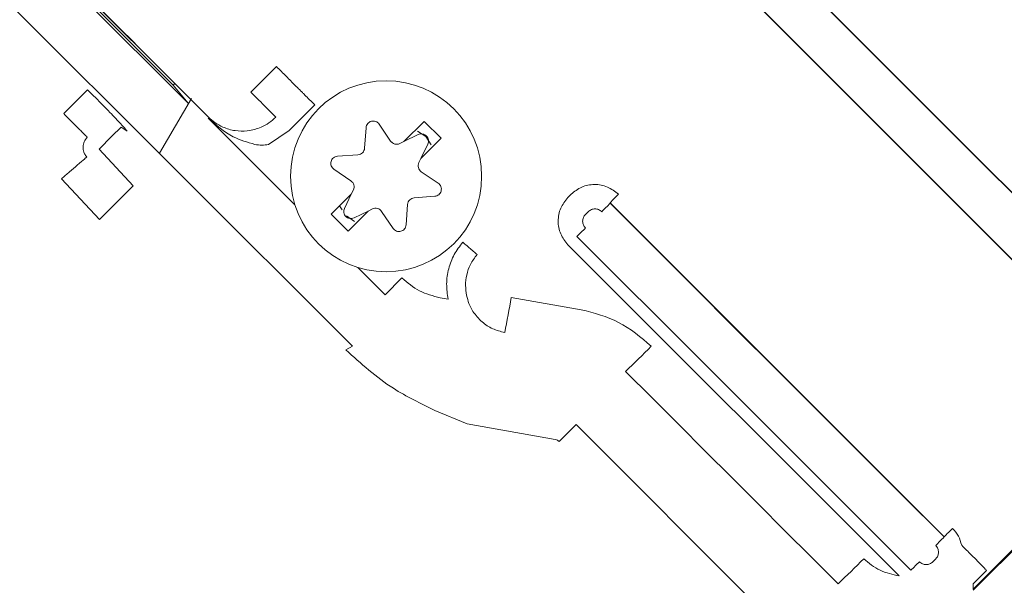
# Model space of a CAD drawing. Units: millimetres. Extents: x 0 to 8670, y 0 to 5898.
# Drawn here: x 2003 to 2044, y 3385 to 3408 of the extents above; entities that cross this region are included whole.
import ezdxf

# ---------------------------------------------------------------- set-up
doc = ezdxf.new("R2010")
doc.units = ezdxf.units.MM
doc.header["$LTSCALE"] = 0.5
doc.layers.add('GÉOMÉTRIE', color=7, linetype='Continuous')

msp = doc.modelspace()

# ---------------------------------------------------------------- linework, layer by layer
at = {"layer": 'GÉOMÉTRIE', "color": 7, "linetype": 'Continuous', "lineweight": 15}
for p, q in [((1959.36079, 3455.5934), (2010.22977, 3404.72442)), ((2009.6119, 3405.47806), (1960.11443, 3454.97553)), ((1960.17614, 3455.03724), (2009.67362, 3405.53977)), ((2017.11065, 3394.54524), (1983.1926, 3428.43642)), ((2043.09077, 3384.36828), (2080.86124, 3422.13875)), ((2080.71469, 3421.97279), (2043.09131, 3384.34941)), ((2043.09131, 3384.32593), (2078.68558, 3419.88767)), ((2012.85453, 3405.1865), (2013.92545, 3406.25734)), ((2009.67362, 3405.53977), (2009.6119, 3405.47806)), ((2010.22977, 3404.72442), (2009.6119, 3405.47806)), ((2005.31852, 3404.57541), (2006.02538, 3405.28228)), ((2005.31852, 3404.57541), (2005.02396, 3404.28086)), ((2010.37938, 3404.91268), (2009.0304, 3402.61909)), ((2014.4647, 3403.57236), (2015.5352, 3404.6432)), ((2011.07817, 3404.09121), (2014.70067, 3400.46871)), ((2018.71059, 3403.12862), (2018.22862, 3403.83975)), ((2020.11077, 3403.9561), (2019.26813, 3403.11347)), ((2020.81787, 3403.249), (2020.11077, 3403.9561)), ((2007.04026, 3403.33067), (2006.50397, 3402.79438)), ((2007.42951, 3403.71993), (2007.04026, 3403.33067)), ((2007.67817, 3403.54099), (2007.42951, 3403.71993)), ((2013.59889, 3402.98445), (2014.4647, 3403.57236)), ((2017.68106, 3403.69303), (2017.61922, 3402.83619)), ((2019.8628, 3403.40187), (2019.26813, 3403.11347)), ((2020.18148, 3403.31971), (2019.83945, 3403.54821)), ((2020.40998, 3402.97768), (2020.18148, 3403.31971)), ((2018.78544, 3403.05152), (2018.71059, 3403.12862)), ((2019.26813, 3403.11347), (2019.08983, 3403.027)), ((2019.97524, 3402.40636), (2020.81787, 3403.249)), ((2019.97524, 3402.40636), (2020.26364, 3403.00103)), ((2006.50397, 3402.79438), (2007.93757, 3401.25813)), ((2017.3416, 3402.55856), (2016.48476, 3402.49673)), ((2019.88877, 3402.22807), (2019.97524, 3402.40636)), ((2016.33804, 3401.94917), (2017.04917, 3401.4672)), ((2020.70152, 3401.36685), (2019.99039, 3401.84882)), ((2004.93346, 3401.5516), (2006.52287, 3399.84344)), ((2007.93757, 3401.25813), (2007.51345, 3400.83402)), ((2017.06432, 3400.90965), (2016.22168, 3400.06702)), ((2017.06432, 3400.90965), (2016.77591, 3400.31499)), ((2017.15078, 3401.08795), (2017.06432, 3400.90965)), ((2017.18012, 3401.19132), (2017.15078, 3401.08795)), ((2026.1325, 3400.77221), (2026.26227, 3400.902)), ((2006.52287, 3399.84344), (2007.51248, 3400.83305)), ((2007.51248, 3400.83305), (2007.51345, 3400.83402)), ((2019.35849, 3399.62299), (2019.42033, 3400.47983)), ((2019.42033, 3400.47983), (2019.44655, 3400.5833)), ((2019.59376, 3400.73118), (2019.69796, 3400.75745)), ((2019.69796, 3400.75745), (2020.5548, 3400.81929)), ((2016.22168, 3400.06702), (2016.92879, 3399.35991)), ((2016.57487, 3400.42021), (2016.68275, 3400.25873)), ((2016.92879, 3399.35991), (2017.77142, 3400.20255)), ((2017.17676, 3399.91415), (2017.77142, 3400.20255)), ((2017.77142, 3400.20255), (2017.94972, 3400.28902)), ((2018.32897, 3400.1874), (2018.81094, 3399.47627)), ((2026.98111, 3400.17483), (2026.86415, 3400.05784)), ((2016.85808, 3399.99631), (2017.20011, 3399.76781)), ((2018.81094, 3399.47627), (2018.87442, 3399.4085)), ((2040.0007, 3384.92482), (2026.13267, 3398.79278)), ((2017.33048, 3397.8389), (2018.47514, 3396.69424)), ((2018.47514, 3396.69424), (2019.18214, 3397.40124)), ((2021.11403, 3396.50957), (2020.78243, 3396.56812)), ((2023.75553, 3396.58644), (2026.68389, 3396.06941)), ((2016.83543, 3394.38567), (2017.11065, 3394.54524)), ((2020.56634, 3391.84985), (2021.91405, 3391.28627)), ((2021.91405, 3391.28627), (2025.60187, 3390.63601)), ((2026.46889, 3391.25971), (2025.76189, 3390.55271)), ((2049.03099, 3368.6976), (2026.46889, 3391.25971)), ((2041.40727, 3385.51479), (2041.52417, 3385.63169)), ((2043.65509, 3385.15416), (2043.09076, 3384.59275)), ((2043.09076, 3384.59275), (2043.09077, 3384.36828))]:
    msp.add_line(p, q, dxfattribs=at)
at = {"layer": 'GÉOMÉTRIE', "color": 7, "linetype": 'Continuous', "lineweight": 15, "flags": 128}
for points in [[(2050.5091, 3395.18473), (2037.92063, 3407.77319), (2025.33248, 3420.36264), (2012.74477, 3432.95296), (2000.15759, 3445.54404), (1987.57106, 3458.13578), (1974.9853, 3470.72805), (1962.40042, 3483.32076), (1949.81651, 3495.91378)], [(2050.50003, 3395.18089), (2037.91317, 3407.76774), (2025.32664, 3420.35557), (2012.74053, 3432.94428), (2000.15497, 3445.53375), (1987.57006, 3458.12387), (1974.98591, 3470.71453), (1962.40264, 3483.30562), (1949.82035, 3495.89703)], [(1948.37685, 3494.4735), (1960.96982, 3481.88964), (1973.56248, 3469.3048), (1986.15471, 3456.71909), (1998.74639, 3444.13261), (2011.33743, 3431.54548), (2023.9277, 3418.95781), (2036.5171, 3406.36971), (2049.10551, 3393.78129)], [(1948.39326, 3494.46974), (1960.98466, 3481.88746), (1973.57573, 3469.3042), (1986.16637, 3456.72007), (1998.75648, 3444.13518), (2011.34593, 3431.54963), (2023.93462, 3418.96354), (2036.52244, 3406.37702), (2049.10927, 3393.79018)], [(2041.88146, 3386.55763), (2040.1328, 3388.30621), (2038.38414, 3390.05481), (2036.63549, 3391.80344), (2034.88684, 3393.55208), (2033.1382, 3395.30075), (2031.38956, 3397.04943), (2029.64093, 3398.79813), (2027.89231, 3400.54685)], [(2041.87242, 3386.55381), (2040.12537, 3388.30078), (2038.37832, 3390.04778), (2036.63127, 3391.7948), (2034.88423, 3393.54183), (2033.1372, 3395.28889), (2031.39017, 3397.03597), (2029.64314, 3398.78306), (2027.89612, 3400.53018)], [(2026.50664, 3399.14057), (2028.25374, 3397.39356), (2030.00083, 3395.64655), (2031.7479, 3393.89953), (2033.49494, 3392.1525), (2035.24197, 3390.40547), (2036.98898, 3388.65844), (2038.73597, 3386.9114), (2040.48293, 3385.16435)], [(2028.54388, 3393.48818), (2029.65542, 3392.37608), (2030.76694, 3391.26399), (2031.87845, 3390.15188), (2032.98995, 3389.03978), (2034.10144, 3387.92767), (2035.21292, 3386.81555), (2036.32439, 3385.70343), (2037.43585, 3384.59131)]]:
    msp.add_lwpolyline(points, dxfattribs=at)
at = {"layer": 'GÉOMÉTRIE', "color": 7, "linetype": 'Continuous', "lineweight": 15}
msp.add_circle((2018.51978, 3401.65801), 4, dxfattribs=at)
for centre, radius, start, end in [((2038.84973, 3390.12173), 15.12443, 134.538488, 136.42603), ((2016.93838, 3410.95555), 15.12483, 314.538368, 316.426179), ((2015.99364, 3410.18852), 15.25058, 313.5787, 315.46284), ((1976.99557, 3404.47653), 47.42097, 348.615833, 350.42235), ((1999.5479, 3424.11133), 42.17279, 313.436627, 315.479784), ((1977.40152, 3422.76514), 116, 206.8008985, 341.9567243), ((2049.86797, 3379.1045), 10.92398, 134.365057, 136.978585), ((2033.88309, 3394.00968), 10.92792, 314.3651, 316.978127), ((2013.84041, 3409.81394), 34.53876, 313.090934, 315.585804), ((2032.96383, 3393.21951), 11.01919, 313.028703, 315.636551)]:
    msp.add_arc(centre, radius, start, end, dxfattribs=at)
for points, knots in [([(1958.77903, 3456.4418), (1968.54231, 3446.68), (1985.97674, 3429.24822), (2003.40829, 3411.81369), (2011.07817, 3404.1425)], [0, 0, 0, 0, 0.55999983, 1, 1, 1, 1]), ([(2013.92545, 3406.25734), (2014.06661, 3406.11609), (2014.35856, 3405.82394), (2014.69743, 3405.48385), (2014.90989, 3405.26986), (2014.95185, 3405.22684), (2014.97211, 3405.20608)], [0, 0, 0, 0, 0.27212309, 0.56283691, 0.78895358, 1, 1, 1, 1]), ([(2006.02538, 3405.28228), (2006.24644, 3405.05989), (2006.6886, 3404.61507), (2007.23834, 3404.04488), (2007.61658, 3403.63741), (2007.65764, 3403.57313), (2007.67817, 3403.54099)], [0, 0, 0, 0, 0.24991738, 0.49988376, 0.7499201, 1, 1, 1, 1]), ([(2013.90157, 3404.13534), (2013.87055, 3404.16697), (2013.8085, 3404.23023), (2013.52821, 3404.51185), (2013.19725, 3404.84362), (2012.96877, 3405.0722), (2012.85453, 3405.1865)], [0, 0, 0, 0, 0.27966079, 0.5593273, 0.77965656, 1, 1, 1, 1]), ([(2015.5352, 3404.6432), (2015.45968, 3404.71869), (2015.30331, 3404.875), (2015.12088, 3405.05737), (2015.00602, 3405.17217), (2014.98315, 3405.19503), (2014.97211, 3405.20607)], [0, 0, 0, 0, 0.27146259, 0.56211979, 0.788536, 1, 1, 1, 1]), ([(2005.02396, 3404.28086), (2005.16073, 3404.14409), (2005.4443, 3403.86052), (2005.77023, 3403.5346), (2005.96698, 3403.33784), (2005.99791, 3403.30691), (2006.01279, 3403.29203)], [0, 0, 0, 0, 0.27172994, 0.56337316, 0.7898714, 1, 1, 1, 1]), ([(2011.07817, 3404.1425), (2011.16923, 3404.06064), (2011.35932, 3403.88973), (2011.73279, 3403.68471), (2012.18008, 3403.54186), (2012.54059, 3403.55231), (2012.71118, 3403.55726)], [0, 0, 0, 0, 0.19722585, 0.41173262, 0.72164802, 1, 1, 1, 1]), ([(2013.02575, 3402.98947), (2012.71315, 3403.08213), (2011.96482, 3403.30395), (2011.40446, 3403.8015), (2011.07817, 3404.09121)], [0, 0, 0, 0, 0.41772028, 1, 1, 1, 1]), ([(2013.2841, 3403.71562), (2013.39733, 3403.77124), (2013.62295, 3403.88206), (2013.80893, 3404.05113), (2013.90157, 3404.13534)], [0, 0, 0, 0, 0.50191048, 1, 1, 1, 1]), ([(2018.22862, 3403.83975), (2018.2088, 3403.86385), (2018.16937, 3403.9118), (2018.08658, 3403.95662), (2017.9952, 3403.9766), (2017.90217, 3403.96574), (2017.81544, 3403.92865), (2017.7464, 3403.86607), (2017.69598, 3403.78565), (2017.68609, 3403.72426), (2017.68106, 3403.69303)], [0, 0, 0, 0, 0.12557457, 0.24985656, 0.37343426, 0.49993377, 0.62350159, 0.7499968, 0.8728209, 1, 1, 1, 1]), ([(2012.71118, 3403.55726), (2012.81429, 3403.57416), (2013.00818, 3403.60594), (2013.19611, 3403.68064), (2013.2841, 3403.71562)], [0, 0, 0, 0, 0.53180646, 1, 1, 1, 1]), ([(2020.26364, 3403.00103), (2020.2746, 3403.03024), (2020.29642, 3403.08836), (2020.29384, 3403.18247), (2020.26545, 3403.2716), (2020.20953, 3403.34674), (2020.13405, 3403.4033), (2020.04532, 3403.43181), (2019.95047, 3403.43526), (2019.89236, 3403.41313), (2019.8628, 3403.40187)], [0, 0, 0, 0, 0.12557457, 0.24985656, 0.37343426, 0.49993377, 0.62350159, 0.7499968, 0.8728209, 1, 1, 1, 1]), ([(2006.01279, 3403.29203), (2005.96546, 3403.233), (2005.8708, 3403.11494), (2005.82391, 3402.88759), (2005.85114, 3402.71107), (2005.90088, 3402.59637), (2005.9412, 3402.5274), (2005.97419, 3402.48824), (2005.99169, 3402.46746)], [0, 0, 0, 0, 0.24666389, 0.49332248, 0.7400283, 0.82279206, 0.90599747, 1, 1, 1, 1]), ([(2013.59889, 3402.98445), (2013.50588, 3402.97348), (2013.3121, 3402.95063), (2013.12372, 3402.97618), (2013.02575, 3402.98947)], [0, 0, 0, 0, 0.47994735, 1, 1, 1, 1]), ([(2019.08983, 3403.027), (2019.05601, 3403.01456), (2018.98853, 3402.98975), (2018.88012, 3403.00194), (2018.77968, 3403.04526), (2018.73375, 3403.10067), (2018.71059, 3403.12862)], [0, 0, 0, 0, 0.25055093, 0.49989446, 0.74777466, 1, 1, 1, 1]), ([(2016.48476, 3402.49673), (2016.45398, 3402.49161), (2016.39273, 3402.48144), (2016.31252, 3402.43216), (2016.24953, 3402.36301), (2016.21242, 3402.27701), (2016.20117, 3402.18336), (2016.22085, 3402.09227), (2016.26529, 3402.0084), (2016.31351, 3401.96914), (2016.33804, 3401.94917)], [0, 0, 0, 0, 0.12557457, 0.24985656, 0.37343426, 0.49993377, 0.62350159, 0.7499968, 0.8728209, 1, 1, 1, 1]), ([(2017.61922, 3402.83619), (2017.61308, 3402.80068), (2017.60083, 3402.72983), (2017.53607, 3402.64204), (2017.44833, 3402.57672), (2017.37738, 3402.56465), (2017.3416, 3402.55856)], [0, 0, 0, 0, 0.25055093, 0.49989446, 0.74777466, 1, 1, 1, 1]), ([(2005.99169, 3402.46746), (2005.96975, 3402.44847), (2005.92416, 3402.40902), (2005.63782, 3402.16119), (2005.28637, 3401.85703), (2005.04811, 3401.65082), (2004.93346, 3401.5516)], [0, 0, 0, 0, 0.27059109, 0.56234413, 0.78940693, 1, 1, 1, 1]), ([(2019.99039, 3401.84882), (2019.96271, 3401.87189), (2019.90748, 3401.91793), (2019.86383, 3402.0179), (2019.85112, 3402.12655), (2019.87615, 3402.19403), (2019.88877, 3402.22807)], [0, 0, 0, 0, 0.25055093, 0.49989446, 0.74777466, 1, 1, 1, 1]), ([(2017.04917, 3401.4672), (2017.07685, 3401.44412), (2017.13208, 3401.39809), (2017.17573, 3401.29811), (2017.18843, 3401.18946), (2017.16341, 3401.12198), (2017.15078, 3401.08795)], [0, 0, 0, 0, 0.25055093, 0.49989446, 0.74777466, 1, 1, 1, 1]), ([(2020.5548, 3400.81929), (2020.58558, 3400.8244), (2020.64682, 3400.83457), (2020.72703, 3400.88386), (2020.79002, 3400.95301), (2020.82714, 3401.039), (2020.83838, 3401.13266), (2020.8187, 3401.22374), (2020.77427, 3401.30762), (2020.72605, 3401.34688), (2020.70152, 3401.36685)], [0, 0, 0, 0, 0.12557457, 0.24985656, 0.37343426, 0.49993377, 0.62350159, 0.7499968, 0.8728209, 1, 1, 1, 1]), ([(2026.26227, 3400.902), (2026.40547, 3401.01598), (2026.69199, 3401.24405), (2027.2447, 3401.34465), (2027.80307, 3401.24938), (2028.09494, 3401.01827), (2028.24163, 3400.90211)], [0, 0, 0, 0, 0.24790171, 0.49602248, 0.74670224, 1, 1, 1, 1]), ([(2019.42033, 3400.47983), (2019.42647, 3400.51534), (2019.43872, 3400.58618), (2019.50348, 3400.67397), (2019.59122, 3400.7393), (2019.66217, 3400.75137), (2019.69796, 3400.75745)], [0, 0, 0, 0, 0.25055093, 0.49989446, 0.74777466, 1, 1, 1, 1]), ([(2026.13267, 3398.79278), (2026.0174, 3398.93805), (2025.78771, 3399.22752), (2025.69005, 3399.78343), (2025.7882, 3400.33857), (2026.01763, 3400.62753), (2026.1325, 3400.77221)], [0, 0, 0, 0, 0.25110649, 0.50035887, 0.74984025, 1, 1, 1, 1]), ([(2016.77591, 3400.31499), (2016.76495, 3400.28577), (2016.74314, 3400.22765), (2016.74571, 3400.13354), (2016.77411, 3400.04442), (2016.83002, 3399.96928), (2016.90551, 3399.91271), (2016.99423, 3399.88421), (2017.08908, 3399.88076), (2017.14719, 3399.90289), (2017.17676, 3399.91415)], [0, 0, 0, 0, 0.12557457, 0.24985656, 0.37343426, 0.49993377, 0.62350159, 0.7499968, 0.8728209, 1, 1, 1, 1]), ([(2017.94972, 3400.28902), (2017.98354, 3400.30145), (2018.05102, 3400.32626), (2018.15943, 3400.31408), (2018.25987, 3400.27075), (2018.3058, 3400.21534), (2018.32897, 3400.1874)], [0, 0, 0, 0, 0.25055093, 0.49989446, 0.74777466, 1, 1, 1, 1]), ([(2026.86415, 3400.05784), (2026.83111, 3400.0163), (2026.76541, 3399.93368), (2026.73778, 3399.77475), (2026.76575, 3399.61617), (2026.83137, 3399.53354), (2026.86419, 3399.4922)], [0, 0, 0, 0, 0.25142246, 0.49999743, 0.74987971, 1, 1, 1, 1]), ([(2027.54674, 3400.17486), (2027.50519, 3400.20791), (2027.42257, 3400.27363), (2027.26362, 3400.30125), (2027.10506, 3400.27327), (2027.02244, 3400.20765), (2026.98111, 3400.17483)], [0, 0, 0, 0, 0.25146829, 0.50008174, 0.74995081, 1, 1, 1, 1]), ([(2018.81094, 3399.47627), (2018.83075, 3399.45217), (2018.87018, 3399.40421), (2018.95297, 3399.35939), (2019.04435, 3399.33942), (2019.13738, 3399.35027), (2019.22411, 3399.38736), (2019.29316, 3399.44994), (2019.34357, 3399.53037), (2019.35346, 3399.59176), (2019.35849, 3399.62299)], [0, 0, 0, 0, 0.12557457, 0.24985656, 0.37343426, 0.49993377, 0.62350159, 0.7499968, 0.8728209, 1, 1, 1, 1]), ([(2021.72664, 3398.89786), (2021.60046, 3398.73041), (2021.3456, 3398.39219), (2021.12177, 3397.7892), (2021.02269, 3397.14823), (2021.08361, 3396.72225), (2021.11403, 3396.50957)], [0, 0, 0, 0, 0.24559337, 0.49606356, 0.74839059, 1, 1, 1, 1]), ([(2022.32686, 3398.3809), (2022.30684, 3398.39814), (2022.26557, 3398.43369), (2022.10243, 3398.5742), (2021.91339, 3398.73702), (2021.78747, 3398.84548), (2021.72664, 3398.89787)], [0, 0, 0, 0, 0.27356105, 0.56400237, 0.78938579, 1, 1, 1, 1]), ([(2022.32686, 3398.3809), (2022.22703, 3398.24643), (2022.03322, 3397.98538), (2021.88148, 3397.53397), (2021.82622, 3397.09213), (2021.8685, 3396.81006), (2021.88892, 3396.67389)], [0, 0, 0, 0, 0.27416979, 0.53224393, 0.77419808, 1, 1, 1, 1]), ([(2020.78243, 3396.56812), (2020.48366, 3396.6454), (2019.88611, 3396.79995), (2019.4168, 3397.20081), (2019.18214, 3397.40124)], [0, 0, 0, 0, 0.50000344, 1, 1, 1, 1]), ([(2021.88892, 3396.67389), (2021.91795, 3396.55801), (2021.97868, 3396.31562), (2022.09329, 3396.10793), (2022.15311, 3395.99952)], [0, 0, 0, 0, 0.47805555, 1, 1, 1, 1]), ([(2022.15311, 3395.99952), (2022.27409, 3395.84409), (2022.50314, 3395.54983), (2022.97366, 3395.24866), (2023.3136, 3395.1604), (2023.48356, 3395.11627)], [0, 0, 0, 0, 0.35886442, 0.67943523, 1, 1, 1, 1]), ([(2026.68389, 3396.06941), (2027.22568, 3395.92965), (2028.32111, 3395.64708), (2029.18209, 3394.91262), (2029.61723, 3394.54142)], [0, 0, 0, 0, 0.49459716, 1, 1, 1, 1]), ([(2016.83543, 3394.38567), (2017.46863, 3393.81463), (2018.58185, 3392.81067), (2019.96844, 3392.13934), (2020.56634, 3391.84985)], [0, 0, 0, 0, 0.56879914, 1, 1, 1, 1]), ([(2025.60187, 3390.63601), (2025.63179, 3390.62835), (2025.69161, 3390.61305), (2025.73846, 3390.57282), (2025.76189, 3390.55271)], [0, 0, 0, 0, 0.50000001, 1, 1, 1, 1]), ([(2042.22962, 3386.91405), (2042.31921, 3386.80992), (2042.49837, 3386.60166), (2042.57352, 3386.3374), (2042.61109, 3386.20527)], [0, 0, 0, 0, 0.50000795, 1, 1, 1, 1]), ([(2041.52417, 3385.63169), (2041.55722, 3385.67324), (2041.62295, 3385.75587), (2041.65059, 3385.91482), (2041.62262, 3386.07338), (2041.55702, 3386.156), (2041.5242, 3386.19733)], [0, 0, 0, 0, 0.25147656, 0.50009318, 0.74995907, 1, 1, 1, 1]), ([(2038.51143, 3385.64232), (2038.72917, 3385.45941), (2039.1646, 3385.09363), (2039.72203, 3384.98109), (2040.0007, 3384.92482)], [0, 0, 0, 0, 0.50006953, 1, 1, 1, 1]), ([(2040.84165, 3385.51481), (2040.8832, 3385.48176), (2040.96582, 3385.41604), (2041.12476, 3385.38841), (2041.28332, 3385.41637), (2041.36595, 3385.48198), (2041.40727, 3385.51479)], [0, 0, 0, 0, 0.25147685, 0.50009991, 0.74996786, 1, 1, 1, 1])]:
    msp.add_open_spline(points, degree=3, knots=knots, dxfattribs=at)
msp.add_open_spline([(2042.61109, 3386.20527), (2042.74643, 3386.06979), (2043.01712, 3385.79884), (2043.35853, 3385.45577), (2043.60034, 3385.21165), (2043.63684, 3385.17332), (2043.65509, 3385.15416)], degree=3, dxfattribs=at)

doc.saveas('drawing.dxf')
